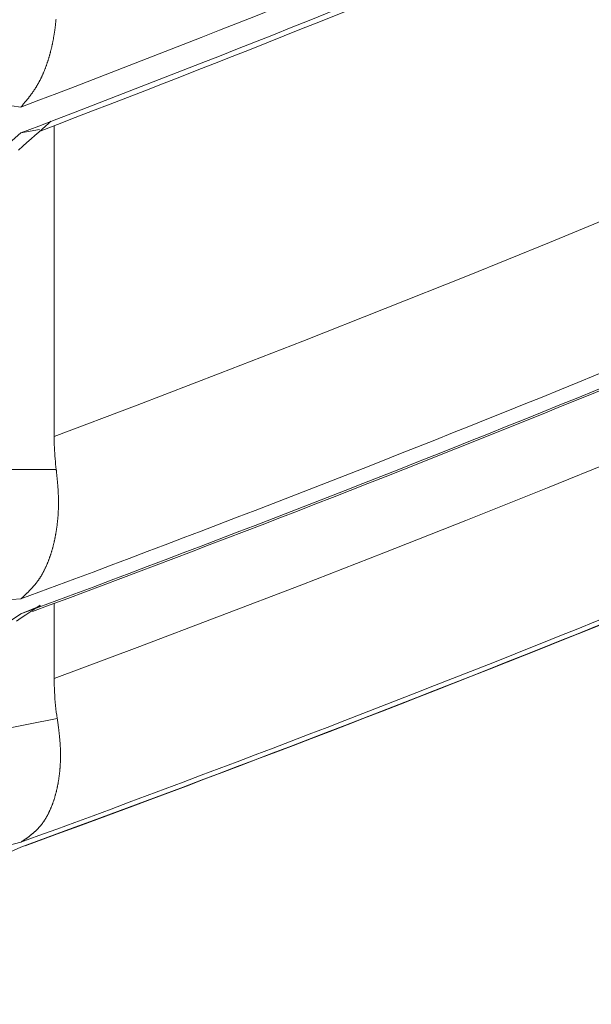
# Model space of a CAD drawing. Units: millimetres. Extents: x 1951 to 3247, y 695 to 2417.
# Drawn here: x 2264 to 2264, y 1047 to 1047 of the extents above; entities that cross this region are included whole.
import ezdxf

# ---------------------------------------------------------------- set-up
doc = ezdxf.new("R2010")
doc.units = ezdxf.units.MM
doc.linetypes.add('DASHED', pattern=[40.460526, 26.973684, -13.486842])
doc.layers.add('繪圖線', color=7, linetype='Continuous')

# ---------------------------------------------------------------- blocks, each defined once
blk = doc.blocks.new('A$C0453439D')
at = {"layer": '繪圖線', "color": 7, "linetype": 'Continuous', "lineweight": 0}
for p, q in [((313.14397, 352.62814), (313.14403, 352.6286)), ((313.14403, 352.6286), (313.14408, 352.62906)), ((313.14408, 352.62906), (313.14414, 352.62952)), ((313.14414, 352.62952), (313.14419, 352.62998)), ((313.14419, 352.62998), (313.14424, 352.63044)), ((313.14424, 352.63044), (313.14429, 352.6309)), ((313.14429, 352.6309), (313.14434, 352.63136)), ((313.14434, 352.63136), (313.14438, 352.63183)), ((313.14438, 352.63183), (313.14443, 352.63229)), ((313.14443, 352.63229), (313.14447, 352.63276)), ((313.14447, 352.63276), (313.14452, 352.63322)), ((313.14452, 352.63322), (313.14456, 352.63369)), ((313.14297, 352.62142), (313.14305, 352.62186)), ((313.14305, 352.62186), (313.14312, 352.6223)), ((313.14312, 352.6223), (313.14319, 352.62274)), ((313.14319, 352.62274), (313.14327, 352.62319)), ((313.14327, 352.62319), (313.14334, 352.62363)), ((313.14334, 352.62363), (313.14341, 352.62408)), ((313.14341, 352.62408), (313.14347, 352.62453)), ((313.14347, 352.62453), (313.14354, 352.62497)), ((313.14354, 352.62497), (313.14361, 352.62542)), ((313.14361, 352.62542), (313.14367, 352.62587)), ((313.14367, 352.62587), (313.14373, 352.62633)), ((313.14373, 352.62633), (313.14379, 352.62678)), ((313.14379, 352.62678), (313.14385, 352.62723)), ((313.14385, 352.62723), (313.14391, 352.62769)), ((313.14391, 352.62769), (313.14397, 352.62814)), ((313.14159, 352.61452), (313.14168, 352.61495)), ((313.14168, 352.61495), (313.14178, 352.61537)), ((313.14178, 352.61537), (313.14187, 352.6158)), ((313.14187, 352.6158), (313.14196, 352.61622)), ((313.14196, 352.61622), (313.14205, 352.61665)), ((313.14205, 352.61665), (313.14214, 352.61708)), ((313.14214, 352.61708), (313.14223, 352.61751)), ((313.14223, 352.61751), (313.14232, 352.61794)), ((313.14232, 352.61794), (313.14241, 352.61837)), ((313.14241, 352.61837), (313.14249, 352.6188)), ((313.14249, 352.6188), (313.14257, 352.61923)), ((313.14257, 352.61923), (313.14266, 352.61967)), ((313.14266, 352.61967), (313.14274, 352.6201)), ((313.14274, 352.6201), (313.14282, 352.62054)), ((313.14282, 352.62054), (313.14289, 352.62098)), ((313.14289, 352.62098), (313.14297, 352.62142)), ((313.13977, 352.60752), (313.13989, 352.60793)), ((313.13989, 352.60793), (313.14001, 352.60833)), ((313.14001, 352.60833), (313.14012, 352.60873)), ((313.14012, 352.60873), (313.14023, 352.60914)), ((313.14023, 352.60914), (313.14034, 352.60955)), ((313.14034, 352.60955), (313.14045, 352.60996)), ((313.14045, 352.60996), (313.14056, 352.61037)), ((313.14056, 352.61037), (313.14067, 352.61078)), ((313.14067, 352.61078), (313.14078, 352.61119)), ((313.14078, 352.61119), (313.14088, 352.6116)), ((313.14088, 352.6116), (313.14099, 352.61202)), ((313.14099, 352.61202), (313.14109, 352.61243)), ((313.14109, 352.61243), (313.14119, 352.61285)), ((313.14119, 352.61285), (313.14129, 352.61326)), ((313.14129, 352.61326), (313.14139, 352.61368)), ((313.14139, 352.61368), (313.14149, 352.6141)), ((313.14149, 352.6141), (313.14159, 352.61452)), ((313.13748, 352.60051), (313.13762, 352.60089)), ((313.13762, 352.60089), (313.13776, 352.60127)), ((313.13776, 352.60127), (313.13789, 352.60165)), ((313.13789, 352.60165), (313.13803, 352.60203)), ((313.13803, 352.60203), (313.13816, 352.60242)), ((313.13816, 352.60242), (313.13829, 352.6028)), ((313.13829, 352.6028), (313.13842, 352.60319)), ((313.13842, 352.60319), (313.13855, 352.60357)), ((313.13855, 352.60357), (313.13868, 352.60396)), ((313.13868, 352.60396), (313.1388, 352.60435)), ((313.1388, 352.60435), (313.13893, 352.60474)), ((313.13893, 352.60474), (313.13905, 352.60514)), ((313.13905, 352.60514), (313.13918, 352.60553)), ((313.13918, 352.60553), (313.1393, 352.60593)), ((313.1393, 352.60593), (313.13942, 352.60633)), ((313.13942, 352.60633), (313.13954, 352.60672)), ((313.13954, 352.60672), (313.13966, 352.60712)), ((313.13966, 352.60712), (313.13977, 352.60752)), ((313.13467, 352.59367), (313.13483, 352.59401)), ((313.13483, 352.59401), (313.13498, 352.59436)), ((313.13498, 352.59436), (313.13514, 352.5947)), ((313.13514, 352.5947), (313.1353, 352.59505)), ((313.1353, 352.59505), (313.13545, 352.59541)), ((313.13545, 352.59541), (313.1356, 352.59576)), ((313.1356, 352.59576), (313.13575, 352.59612)), ((313.13575, 352.59612), (313.1359, 352.59647)), ((313.1359, 352.59647), (313.13605, 352.59683)), ((313.13605, 352.59683), (313.1362, 352.59719)), ((313.1362, 352.59719), (313.13635, 352.59756)), ((313.13635, 352.59756), (313.13649, 352.59792)), ((313.13649, 352.59792), (313.13664, 352.59829)), ((313.13664, 352.59829), (313.13678, 352.59865)), ((313.13678, 352.59865), (313.13693, 352.59902)), ((313.13693, 352.59902), (313.13707, 352.59939)), ((313.13707, 352.59939), (313.13721, 352.59977)), ((313.13721, 352.59977), (313.13735, 352.60014)), ((313.13735, 352.60014), (313.13748, 352.60051)), ((313.13111, 352.58689), (313.13129, 352.58719)), ((313.13129, 352.58719), (313.13146, 352.5875)), ((313.13146, 352.5875), (313.13164, 352.5878)), ((313.13164, 352.5878), (313.13182, 352.58811)), ((313.13182, 352.58811), (313.132, 352.58842)), ((313.132, 352.58842), (313.13217, 352.58873)), ((313.13217, 352.58873), (313.13235, 352.58905)), ((313.13235, 352.58905), (313.13252, 352.58936)), ((313.13252, 352.58936), (313.13269, 352.58968)), ((313.13269, 352.58968), (313.13286, 352.59)), ((313.13286, 352.59), (313.13303, 352.59033)), ((313.13303, 352.59033), (313.1332, 352.59065)), ((313.1332, 352.59065), (313.13337, 352.59098)), ((313.13337, 352.59098), (313.13353, 352.59131)), ((313.13353, 352.59131), (313.1337, 352.59164)), ((313.1337, 352.59164), (313.13386, 352.59197)), ((313.13386, 352.59197), (313.13403, 352.59231)), ((313.13403, 352.59231), (313.13419, 352.59264)), ((313.13419, 352.59264), (313.13435, 352.59298)), ((313.13435, 352.59298), (313.13451, 352.59332)), ((313.13451, 352.59332), (313.13467, 352.59367)), ((313.12633, 352.57988), (313.12653, 352.58015)), ((313.12653, 352.58015), (313.12673, 352.58041)), ((313.12673, 352.58041), (313.12693, 352.58068)), ((313.12693, 352.58068), (313.12713, 352.58095)), ((313.12713, 352.58095), (313.12733, 352.58122)), ((313.12733, 352.58122), (313.12752, 352.58149)), ((313.12752, 352.58149), (313.12772, 352.58176)), ((313.12772, 352.58176), (313.12792, 352.58203)), ((313.12792, 352.58203), (313.12811, 352.58231)), ((313.12811, 352.58231), (313.1283, 352.58258)), ((313.1283, 352.58258), (313.12849, 352.58286)), ((313.12849, 352.58286), (313.12869, 352.58313)), ((313.12869, 352.58313), (313.12888, 352.58341)), ((313.12888, 352.58341), (313.12907, 352.58369)), ((313.12907, 352.58369), (313.12926, 352.58397)), ((313.12926, 352.58397), (313.12944, 352.58426)), ((313.12944, 352.58426), (313.12963, 352.58454)), ((313.12963, 352.58454), (313.12982, 352.58483)), ((313.12982, 352.58483), (313.13, 352.58512)), ((313.13, 352.58512), (313.13019, 352.58541)), ((313.13019, 352.58541), (313.13038, 352.5857)), ((313.13038, 352.5857), (313.13056, 352.58599)), ((313.13056, 352.58599), (313.13074, 352.58629)), ((313.13074, 352.58629), (313.13092, 352.58659)), ((313.13092, 352.58659), (313.13111, 352.58689)), ((313.12067, 352.57291), (313.12088, 352.57317)), ((313.12088, 352.57317), (313.12111, 352.57343)), ((313.12111, 352.57343), (313.12134, 352.57371)), ((313.12134, 352.57371), (313.12157, 352.57398)), ((313.12157, 352.57398), (313.12181, 352.57426)), ((313.12181, 352.57426), (313.12204, 352.57454)), ((313.12204, 352.57454), (313.12227, 352.57482)), ((313.12227, 352.57482), (313.12249, 352.57508)), ((313.12249, 352.57508), (313.12271, 352.57535)), ((313.12271, 352.57535), (313.12293, 352.5756)), ((313.12293, 352.5756), (313.12313, 352.57586)), ((313.12313, 352.57586), (313.12334, 352.57611)), ((313.12334, 352.57611), (313.12354, 352.57635)), ((313.12354, 352.57635), (313.12374, 352.5766)), ((313.12374, 352.5766), (313.12394, 352.57684)), ((313.12394, 352.57684), (313.12414, 352.57709)), ((313.12414, 352.57709), (313.12434, 352.57733)), ((313.12434, 352.57733), (313.12453, 352.57758)), ((313.12453, 352.57758), (313.12473, 352.57782)), ((313.12473, 352.57782), (313.12493, 352.57807)), ((313.12493, 352.57807), (313.12513, 352.57833)), ((313.12513, 352.57833), (313.12533, 352.57858)), ((313.12533, 352.57858), (313.12553, 352.57884)), ((313.12553, 352.57884), (313.12573, 352.5791)), ((313.12573, 352.5791), (313.12593, 352.57936)), ((313.12593, 352.57936), (313.12613, 352.57962)), ((313.12613, 352.57962), (313.12633, 352.57988)), ((313.11978, 352.57187), (313.11992, 352.57204)), ((313.11992, 352.57204), (313.12009, 352.57223)), ((313.12009, 352.57223), (313.12027, 352.57244)), ((313.12027, 352.57244), (313.12046, 352.57267)), ((313.12046, 352.57267), (313.12067, 352.57291)), ((313.1371, 352.55861), (313.13915, 352.56043)), ((313.13915, 352.56043), (313.14096, 352.56204)), ((313.11978, 352.55383), (313.133, 352.55628)), ((313.12975, 352.55206), (313.13237, 352.55439)), ((313.13237, 352.55439), (313.13483, 352.55658)), ((313.13483, 352.55658), (313.1371, 352.55861)), ((313.14326, 352.55891), (313.14326, 352.34061)), ((313.12121, 352.54446), (313.12414, 352.54706)), ((313.12414, 352.54706), (313.12699, 352.5496)), ((313.12699, 352.5496), (313.12975, 352.55206)), ((313.11824, 352.54181), (313.12121, 352.54446)), ((313.54878, 352.50056), (313.49125, 352.47692)), ((313.49125, 352.47692), (313.43362, 352.45356)), ((313.43362, 352.45356), (313.37586, 352.43046)), ((313.37586, 352.43046), (313.31795, 352.40762)), ((313.31795, 352.40762), (313.2599, 352.38504)), ((313.2599, 352.38504), (313.20167, 352.3627)), ((313.20167, 352.3627), (313.14326, 352.34061)), ((313.14326, 352.34061), (313.14327, 352.33867)), ((313.14327, 352.33867), (313.1433, 352.33672)), ((313.1433, 352.33672), (313.14335, 352.33477)), ((313.14335, 352.33477), (313.14342, 352.33282)), ((313.14342, 352.33282), (313.14351, 352.33088)), ((313.14351, 352.33088), (313.14362, 352.32894)), ((313.14362, 352.32894), (313.14375, 352.327)), ((313.14375, 352.327), (313.1439, 352.32507)), ((313.1439, 352.32507), (313.14407, 352.32315)), ((313.54732, 352.3279), (313.48999, 352.30467)), ((313.1447, 352.31744), (312.8472, 352.31744)), ((313.14407, 352.32315), (313.14426, 352.32124)), ((313.14426, 352.32124), (313.14447, 352.31933)), ((313.14447, 352.31933), (313.1447, 352.31744)), ((313.14474, 352.31709), (313.1447, 352.31744)), ((313.14478, 352.31668), (313.14474, 352.31709)), ((313.14483, 352.31623), (313.14478, 352.31668)), ((313.14488, 352.31574), (313.14483, 352.31623)), ((313.14493, 352.31522), (313.14488, 352.31574)), ((313.14499, 352.31468), (313.14493, 352.31522)), ((313.14505, 352.31411), (313.14499, 352.31468)), ((313.14511, 352.31353), (313.14505, 352.31411)), ((313.14517, 352.31294), (313.14511, 352.31353)), ((313.14522, 352.31235), (313.14517, 352.31294)), ((313.14528, 352.31177), (313.14522, 352.31235)), ((313.14534, 352.31119), (313.14528, 352.31177)), ((313.14539, 352.31062), (313.14534, 352.31119)), ((313.14545, 352.31007), (313.14539, 352.31062)), ((313.1455, 352.30954), (313.14545, 352.31007)), ((313.14554, 352.30901), (313.1455, 352.30954)), ((313.14559, 352.30849), (313.14554, 352.30901)), ((313.14564, 352.30798), (313.14559, 352.30849)), ((313.14568, 352.30748), (313.14564, 352.30798)), ((313.14572, 352.30697), (313.14568, 352.30748)), ((313.14576, 352.30648), (313.14572, 352.30697)), ((313.1458, 352.30598), (313.14576, 352.30648)), ((313.14584, 352.30548), (313.1458, 352.30598)), ((313.14588, 352.30499), (313.14584, 352.30548)), ((313.14591, 352.30449), (313.14588, 352.30499)), ((313.14595, 352.30398), (313.14591, 352.30449)), ((313.14598, 352.30348), (313.14595, 352.30398)), ((313.14601, 352.30297), (313.14598, 352.30348)), ((313.48999, 352.30467), (313.43256, 352.28172)), ((313.14604, 352.30246), (313.14601, 352.30297)), ((313.14607, 352.30195), (313.14604, 352.30246)), ((313.1461, 352.30144), (313.14607, 352.30195)), ((313.14613, 352.30093), (313.1461, 352.30144)), ((313.14615, 352.30042), (313.14613, 352.30093)), ((313.14617, 352.29991), (313.14615, 352.30042)), ((313.14619, 352.2994), (313.14617, 352.29991)), ((313.14621, 352.29889), (313.14619, 352.2994)), ((313.14623, 352.29839), (313.14621, 352.29889)), ((313.14624, 352.29788), (313.14623, 352.29839)), ((313.14626, 352.29738), (313.14624, 352.29788)), ((313.14627, 352.29688), (313.14626, 352.29738)), ((313.14627, 352.29639), (313.14627, 352.29688)), ((313.1462, 352.28955), (313.14622, 352.29004)), ((313.14622, 352.29004), (313.14623, 352.29052)), ((313.14623, 352.29052), (313.14624, 352.291)), ((313.14624, 352.291), (313.14626, 352.29149)), ((313.14626, 352.29149), (313.14627, 352.29197)), ((313.14628, 352.29589), (313.14627, 352.29639)), ((313.14627, 352.29246), (313.14628, 352.29295)), ((313.14627, 352.29197), (313.14627, 352.29246)), ((313.14629, 352.2954), (313.14628, 352.29589)), ((313.14628, 352.29295), (313.14629, 352.29343)), ((313.14629, 352.29491), (313.14629, 352.2954)), ((313.14629, 352.29441), (313.14629, 352.29491)), ((313.14629, 352.29392), (313.14629, 352.29441)), ((313.14629, 352.29343), (313.14629, 352.29392)), ((313.14574, 352.28247), (313.14579, 352.28294)), ((313.14579, 352.28294), (313.14583, 352.2834)), ((313.14583, 352.2834), (313.14587, 352.28387)), ((313.14587, 352.28387), (313.1459, 352.28433)), ((313.1459, 352.28433), (313.14594, 352.2848)), ((313.14594, 352.2848), (313.14597, 352.28527)), ((313.14597, 352.28527), (313.146, 352.28574)), ((313.146, 352.28574), (313.14603, 352.28621)), ((313.14603, 352.28621), (313.14606, 352.28669)), ((313.14606, 352.28669), (313.14609, 352.28716)), ((313.14609, 352.28716), (313.14612, 352.28764)), ((313.14612, 352.28764), (313.14614, 352.28812)), ((313.14614, 352.28812), (313.14616, 352.28859)), ((313.14616, 352.28859), (313.14618, 352.28907)), ((313.14618, 352.28907), (313.1462, 352.28955)), ((313.14494, 352.27567), (313.145, 352.27612)), ((313.145, 352.27612), (313.14506, 352.27656)), ((313.14506, 352.27656), (313.14513, 352.27701)), ((313.14513, 352.27701), (313.14519, 352.27746)), ((313.14519, 352.27746), (313.14524, 352.27791)), ((313.14524, 352.27791), (313.1453, 352.27836)), ((313.1453, 352.27836), (313.14536, 352.27881)), ((313.14536, 352.27881), (313.14541, 352.27926)), ((313.14541, 352.27926), (313.14546, 352.27972)), ((313.14546, 352.27972), (313.14551, 352.28017)), ((313.14551, 352.28017), (313.14556, 352.28063)), ((313.14556, 352.28063), (313.14561, 352.28109)), ((313.14561, 352.28109), (313.14566, 352.28155)), ((313.14566, 352.28155), (313.1457, 352.28201)), ((313.1457, 352.28201), (313.14574, 352.28247)), ((313.43256, 352.28172), (313.37501, 352.25902)), ((313.14371, 352.26874), (313.1438, 352.26917)), ((313.1438, 352.26917), (313.14388, 352.26959)), ((313.14388, 352.26959), (313.14397, 352.27002)), ((313.14397, 352.27002), (313.14405, 352.27044)), ((313.14405, 352.27044), (313.14413, 352.27087)), ((313.14413, 352.27087), (313.14421, 352.2713)), ((313.14421, 352.2713), (313.14429, 352.27173)), ((313.14429, 352.27173), (313.14437, 352.27217)), ((313.14437, 352.27217), (313.14444, 352.2726)), ((313.14444, 352.2726), (313.14452, 352.27304)), ((313.14452, 352.27304), (313.14459, 352.27347)), ((313.14459, 352.27347), (313.14466, 352.27391)), ((313.14466, 352.27391), (313.14473, 352.27435)), ((313.14473, 352.27435), (313.1448, 352.27479)), ((313.1448, 352.27479), (313.14487, 352.27523)), ((313.14487, 352.27523), (313.14494, 352.27567)), ((313.142, 352.26176), (313.14212, 352.26216)), ((313.14212, 352.26216), (313.14223, 352.26256)), ((313.14223, 352.26256), (313.14233, 352.26296)), ((313.14233, 352.26296), (313.14244, 352.26337)), ((313.14244, 352.26337), (313.14255, 352.26377)), ((313.14255, 352.26377), (313.14265, 352.26418)), ((313.14265, 352.26418), (313.14275, 352.26459)), ((313.14275, 352.26459), (313.14286, 352.265)), ((313.14286, 352.265), (313.14296, 352.26541)), ((313.14296, 352.26541), (313.14306, 352.26582)), ((313.14306, 352.26582), (313.14315, 352.26623)), ((313.14315, 352.26623), (313.14325, 352.26665)), ((313.14325, 352.26665), (313.14334, 352.26707)), ((313.14334, 352.26707), (313.14344, 352.26748)), ((313.14344, 352.26748), (313.14353, 352.2679)), ((313.14353, 352.2679), (313.14362, 352.26832)), ((313.14362, 352.26832), (313.14371, 352.26874)), ((313.13977, 352.25482), (313.13991, 352.25519)), ((313.13991, 352.25519), (313.14004, 352.25557)), ((313.14004, 352.25557), (313.14017, 352.25594)), ((313.14017, 352.25594), (313.1403, 352.25632)), ((313.1403, 352.25632), (313.14044, 352.2567)), ((313.14044, 352.2567), (313.14056, 352.25708)), ((313.14056, 352.25708), (313.14069, 352.25746)), ((313.14069, 352.25746), (313.14082, 352.25784)), ((313.14082, 352.25784), (313.14094, 352.25823)), ((313.14094, 352.25823), (313.14107, 352.25862)), ((313.14107, 352.25862), (313.14119, 352.259)), ((313.14119, 352.259), (313.14131, 352.25939)), ((313.14131, 352.25939), (313.14143, 352.25979)), ((313.14143, 352.25979), (313.14155, 352.26018)), ((313.14155, 352.26018), (313.14166, 352.26057)), ((313.14166, 352.26057), (313.14178, 352.26097)), ((313.14178, 352.26097), (313.14189, 352.26136)), ((313.14189, 352.26136), (313.142, 352.26176)), ((313.37501, 352.25902), (313.31731, 352.23658)), ((313.13696, 352.24809), (313.13712, 352.24843)), ((313.13712, 352.24843), (313.13727, 352.24877)), ((313.13727, 352.24877), (313.13743, 352.24911)), ((313.13743, 352.24911), (313.13759, 352.24945)), ((313.13759, 352.24945), (313.13774, 352.2498)), ((313.13774, 352.2498), (313.13789, 352.25014)), ((313.13789, 352.25014), (313.13805, 352.25049)), ((313.13805, 352.25049), (313.1382, 352.25084)), ((313.1382, 352.25084), (313.13835, 352.25119)), ((313.13835, 352.25119), (313.1385, 352.25155)), ((313.1385, 352.25155), (313.13864, 352.25191)), ((313.13864, 352.25191), (313.13879, 352.25226)), ((313.13879, 352.25226), (313.13893, 352.25262)), ((313.13893, 352.25262), (313.13908, 352.25299)), ((313.13908, 352.25299), (313.13922, 352.25335)), ((313.13922, 352.25335), (313.13936, 352.25371)), ((313.13936, 352.25371), (313.1395, 352.25408)), ((313.1395, 352.25408), (313.13964, 352.25445)), ((313.13964, 352.25445), (313.13977, 352.25482)), ((313.13295, 352.24095), (313.13314, 352.24123)), ((313.13314, 352.24123), (313.13332, 352.24152)), ((313.13332, 352.24152), (313.13351, 352.24181)), ((313.13351, 352.24181), (313.13369, 352.2421)), ((313.13369, 352.2421), (313.13387, 352.2424)), ((313.13387, 352.2424), (313.13405, 352.24269)), ((313.13405, 352.24269), (313.13424, 352.24299)), ((313.13424, 352.24299), (313.13441, 352.24329)), ((313.13441, 352.24329), (313.13459, 352.2436)), ((313.13459, 352.2436), (313.13477, 352.24391)), ((313.13477, 352.24391), (313.13494, 352.24421)), ((313.13494, 352.24421), (313.13512, 352.24452)), ((313.13512, 352.24452), (313.13529, 352.24484)), ((313.13529, 352.24484), (313.13546, 352.24515)), ((313.13546, 352.24515), (313.13563, 352.24547)), ((313.13563, 352.24547), (313.1358, 352.24579)), ((313.1358, 352.24579), (313.13597, 352.24611)), ((313.13597, 352.24611), (313.13614, 352.24644)), ((313.13614, 352.24644), (313.13631, 352.24676)), ((313.13631, 352.24676), (313.13647, 352.24709)), ((313.13647, 352.24709), (313.13663, 352.24742)), ((313.13663, 352.24742), (313.1368, 352.24776)), ((313.1368, 352.24776), (313.13696, 352.24809)), ((313.12772, 352.2343), (313.12793, 352.23454)), ((313.12793, 352.23454), (313.12814, 352.23477)), ((313.12814, 352.23477), (313.12835, 352.23501)), ((313.12835, 352.23501), (313.12856, 352.23525)), ((313.12856, 352.23525), (313.12877, 352.23549)), ((313.12877, 352.23549), (313.12898, 352.23573)), ((313.12898, 352.23573), (313.12919, 352.23597)), ((313.12919, 352.23597), (313.12939, 352.23621)), ((313.12939, 352.23621), (313.1296, 352.23646)), ((313.1296, 352.23646), (313.1298, 352.23671)), ((313.1298, 352.23671), (313.13001, 352.23696)), ((313.13001, 352.23696), (313.13021, 352.23721)), ((313.13021, 352.23721), (313.13041, 352.23746)), ((313.13041, 352.23746), (313.13061, 352.23771)), ((313.13061, 352.23771), (313.13081, 352.23797)), ((313.13081, 352.23797), (313.13101, 352.23823)), ((313.13101, 352.23823), (313.13121, 352.23849)), ((313.13121, 352.23849), (313.13141, 352.23876)), ((313.13141, 352.23876), (313.1316, 352.23902)), ((313.1316, 352.23902), (313.1318, 352.23929)), ((313.1318, 352.23929), (313.13199, 352.23956)), ((313.13199, 352.23956), (313.13219, 352.23983)), ((313.13219, 352.23983), (313.13238, 352.24011)), ((313.13238, 352.24011), (313.13257, 352.24039)), ((313.13257, 352.24039), (313.13276, 352.24067)), ((313.13276, 352.24067), (313.13295, 352.24095)), ((313.31731, 352.23658), (313.25947, 352.21439)), ((313.12051, 352.22724), (313.12074, 352.22745)), ((313.12074, 352.22745), (313.12097, 352.22766)), ((313.12097, 352.22766), (313.12121, 352.22789)), ((313.12121, 352.22789), (313.12146, 352.22812)), ((313.12146, 352.22812), (313.12172, 352.22835)), ((313.12172, 352.22835), (313.12197, 352.22859)), ((313.12197, 352.22859), (313.12222, 352.22882)), ((313.12222, 352.22882), (313.12247, 352.22905)), ((313.12247, 352.22905), (313.12271, 352.22928)), ((313.12271, 352.22928), (313.12295, 352.2295)), ((313.12295, 352.2295), (313.12318, 352.22972)), ((313.12318, 352.22972), (313.1234, 352.22993)), ((313.1234, 352.22993), (313.12363, 352.23015)), ((313.12363, 352.23015), (313.12385, 352.23036)), ((313.12385, 352.23036), (313.12406, 352.23056)), ((313.12406, 352.23056), (313.12428, 352.23077)), ((313.12428, 352.23077), (313.12449, 352.23098)), ((313.12449, 352.23098), (313.1247, 352.23119)), ((313.1247, 352.23119), (313.12491, 352.2314)), ((313.12491, 352.2314), (313.12513, 352.23161)), ((313.12513, 352.23161), (313.12534, 352.23182)), ((313.12534, 352.23182), (313.12555, 352.23204)), ((313.12555, 352.23204), (313.12577, 352.23226)), ((313.12577, 352.23226), (313.12599, 352.23248)), ((313.12599, 352.23248), (313.1262, 352.2327)), ((313.1262, 352.2327), (313.12642, 352.23292)), ((313.12642, 352.23292), (313.12664, 352.23315)), ((313.12664, 352.23315), (313.12685, 352.23338)), ((313.12685, 352.23338), (313.12707, 352.23361)), ((313.12707, 352.23361), (313.12729, 352.23384)), ((313.12729, 352.23384), (313.1275, 352.23407)), ((313.1275, 352.23407), (313.12772, 352.2343)), ((313.11978, 352.22657), (313.11994, 352.22671)), ((313.11978, 352.21604), (313.13362, 352.22183)), ((313.11994, 352.22671), (313.12011, 352.22687)), ((313.12011, 352.22687), (313.1203, 352.22705)), ((313.1203, 352.22705), (313.12051, 352.22724)), ((313.12887, 352.2191), (313.13131, 352.22072)), ((313.13131, 352.22072), (313.13345, 352.22215)), ((313.14326, 352.22339), (313.14326, 352.17074)), ((313.12012, 352.21326), (313.12324, 352.21534)), ((313.12324, 352.21534), (313.12617, 352.21729)), ((313.12617, 352.21729), (313.12887, 352.2191)), ((313.25947, 352.21439), (313.20146, 352.19245)), ((313.11685, 352.21108), (313.12012, 352.21326)), ((313.20146, 352.19245), (313.14326, 352.17074)), ((313.14326, 352.17074), (313.14328, 352.16836)), ((313.14328, 352.16836), (313.14332, 352.16599)), ((313.14332, 352.16599), (313.1434, 352.16361)), ((313.1434, 352.16361), (313.1435, 352.16124)), ((313.1435, 352.16124), (313.14363, 352.15887)), ((313.14363, 352.15887), (313.1438, 352.15651)), ((313.1438, 352.15651), (313.14399, 352.15415)), ((313.14399, 352.15415), (313.14422, 352.15181)), ((313.14422, 352.15181), (313.14447, 352.14949)), ((313.14447, 352.14949), (313.14476, 352.14718)), ((313.14476, 352.14718), (313.14508, 352.14489)), ((313.14508, 352.14489), (313.14543, 352.14262)), ((313.14543, 352.14262), (312.94806, 352.10352)), ((313.14548, 352.14226), (313.14543, 352.14262)), ((313.14553, 352.14185), (313.14548, 352.14226)), ((313.14559, 352.14139), (313.14553, 352.14185)), ((313.14566, 352.14089), (313.14559, 352.14139)), ((313.14573, 352.14036), (313.14566, 352.14089)), ((313.1458, 352.13981), (313.14573, 352.14036)), ((313.14588, 352.13924), (313.1458, 352.13981)), ((313.14596, 352.13865), (313.14588, 352.13924)), ((313.14604, 352.13805), (313.14596, 352.13865)), ((313.14611, 352.13745), (313.14604, 352.13805)), ((313.14619, 352.13686), (313.14611, 352.13745)), ((313.14627, 352.13627), (313.14619, 352.13686)), ((313.14634, 352.1357), (313.14627, 352.13627)), ((313.14641, 352.13514), (313.14634, 352.1357)), ((313.14648, 352.13459), (313.14641, 352.13514)), ((313.14654, 352.13406), (313.14648, 352.13459)), ((313.1466, 352.13353), (313.14654, 352.13406)), ((313.14666, 352.13301), (313.1466, 352.13353)), ((313.14672, 352.1325), (313.14666, 352.13301)), ((313.14678, 352.132), (313.14672, 352.1325)), ((313.14684, 352.13149), (313.14678, 352.132)), ((313.14689, 352.13099), (313.14684, 352.13149)), ((313.14694, 352.13049), (313.14689, 352.13099)), ((313.14699, 352.12998), (313.14694, 352.13049)), ((313.14704, 352.12948), (313.14699, 352.12998)), ((313.14709, 352.12897), (313.14704, 352.12948)), ((313.14714, 352.12845), (313.14709, 352.12897)), ((313.14719, 352.12794), (313.14714, 352.12845)), ((313.14723, 352.12743), (313.14719, 352.12794)), ((313.14728, 352.12691), (313.14723, 352.12743)), ((313.14732, 352.12639), (313.14728, 352.12691)), ((313.14736, 352.12588), (313.14732, 352.12639)), ((313.1474, 352.12536), (313.14736, 352.12588)), ((313.14743, 352.12485), (313.1474, 352.12536)), ((313.14747, 352.12434), (313.14743, 352.12485)), ((313.1475, 352.12383), (313.14747, 352.12434)), ((313.14753, 352.12332), (313.1475, 352.12383)), ((313.14756, 352.12281), (313.14753, 352.12332)), ((313.14758, 352.12231), (313.14756, 352.12281)), ((313.1476, 352.12181), (313.14758, 352.12231)), ((313.14762, 352.12131), (313.1476, 352.12181)), ((313.14764, 352.12081), (313.14762, 352.12131)), ((313.14766, 352.12031), (313.14764, 352.12081)), ((313.14767, 352.11982), (313.14766, 352.12031)), ((313.14768, 352.11932), (313.14767, 352.11982)), ((313.14769, 352.11883), (313.14768, 352.11932)), ((313.1477, 352.11834), (313.14769, 352.11883)), ((313.1477, 352.11785), (313.1477, 352.11834)), ((313.14771, 352.11736), (313.1477, 352.11785)), ((313.14771, 352.11688), (313.14771, 352.11736)), ((313.14771, 352.11639), (313.14771, 352.11688)), ((313.14749, 352.10973), (313.14752, 352.11019)), ((313.14752, 352.11019), (313.14755, 352.11066)), ((313.14755, 352.11066), (313.14757, 352.11113)), ((313.14757, 352.11113), (313.14759, 352.1116)), ((313.14759, 352.1116), (313.14761, 352.11207)), ((313.14761, 352.11207), (313.14763, 352.11255)), ((313.14763, 352.11255), (313.14765, 352.11302)), ((313.14765, 352.11302), (313.14766, 352.1135)), ((313.14766, 352.1135), (313.14767, 352.11398)), ((313.14767, 352.11398), (313.14769, 352.11446)), ((313.14769, 352.11494), (313.1477, 352.11542)), ((313.14769, 352.11446), (313.14769, 352.11494)), ((313.1477, 352.11591), (313.14771, 352.11639)), ((313.1477, 352.11542), (313.1477, 352.11591)), ((313.14687, 352.1029), (313.14692, 352.10335)), ((313.14692, 352.10335), (313.14697, 352.10379)), ((313.14697, 352.10379), (313.14702, 352.10424)), ((313.14702, 352.10424), (313.14707, 352.10469)), ((313.14707, 352.10469), (313.14712, 352.10514)), ((313.14712, 352.10514), (313.14717, 352.10559)), ((313.14717, 352.10559), (313.14721, 352.10605)), ((313.14721, 352.10605), (313.14725, 352.1065)), ((313.14725, 352.1065), (313.14729, 352.10696)), ((313.14729, 352.10696), (313.14733, 352.10742)), ((313.14733, 352.10742), (313.14737, 352.10787)), ((313.14737, 352.10787), (313.1474, 352.10834)), ((313.1474, 352.10834), (313.14743, 352.1088)), ((313.14743, 352.1088), (313.14747, 352.10926)), ((313.14747, 352.10926), (313.14749, 352.10973)), ((313.14578, 352.096), (313.14586, 352.09642)), ((313.14586, 352.09642), (313.14594, 352.09684)), ((313.14594, 352.09684), (313.14602, 352.09726)), ((313.14602, 352.09726), (313.14609, 352.09769)), ((313.14609, 352.09769), (313.14617, 352.09811)), ((313.14617, 352.09811), (313.14624, 352.09854)), ((313.14624, 352.09854), (313.14631, 352.09897)), ((313.14631, 352.09897), (313.14638, 352.0994)), ((313.14638, 352.0994), (313.14644, 352.09983)), ((313.14644, 352.09983), (313.14651, 352.10027)), ((313.14651, 352.10027), (313.14657, 352.1007)), ((313.14657, 352.1007), (313.14664, 352.10114)), ((313.14664, 352.10114), (313.1467, 352.10158)), ((313.1467, 352.10158), (313.14676, 352.10202)), ((313.14676, 352.10202), (313.14681, 352.10246)), ((313.14681, 352.10246), (313.14687, 352.1029)), ((313.14417, 352.0891), (313.14427, 352.08949)), ((313.14427, 352.08949), (313.14438, 352.08988)), ((313.14438, 352.08988), (313.14448, 352.09028)), ((313.14448, 352.09028), (313.14459, 352.09068)), ((313.14459, 352.09068), (313.14469, 352.09108)), ((313.14469, 352.09108), (313.14479, 352.09148)), ((313.14479, 352.09148), (313.14489, 352.09188)), ((313.14489, 352.09188), (313.14498, 352.09229)), ((313.14498, 352.09229), (313.14508, 352.09269)), ((313.14508, 352.09269), (313.14517, 352.0931)), ((313.14517, 352.0931), (313.14526, 352.09351)), ((313.14526, 352.09351), (313.14535, 352.09392)), ((313.14535, 352.09392), (313.14544, 352.09433)), ((313.14544, 352.09433), (313.14553, 352.09475)), ((313.14553, 352.09475), (313.14561, 352.09516)), ((313.14561, 352.09516), (313.1457, 352.09558)), ((313.1457, 352.09558), (313.14578, 352.096)), ((313.14183, 352.08195), (313.14197, 352.08231)), ((313.14197, 352.08231), (313.1421, 352.08267)), ((313.1421, 352.08267), (313.14224, 352.08303)), ((313.14224, 352.08303), (313.14237, 352.0834)), ((313.14237, 352.0834), (313.1425, 352.08377)), ((313.1425, 352.08377), (313.14263, 352.08414)), ((313.14263, 352.08414), (313.14276, 352.08451)), ((313.14276, 352.08451), (313.14288, 352.08488)), ((313.14288, 352.08488), (313.14301, 352.08526)), ((313.14301, 352.08526), (313.14313, 352.08563)), ((313.14313, 352.08563), (313.14325, 352.08601)), ((313.14325, 352.08601), (313.14337, 352.08639)), ((313.14337, 352.08639), (313.14349, 352.08677)), ((313.14349, 352.08677), (313.14361, 352.08716)), ((313.14361, 352.08716), (313.14372, 352.08754)), ((313.14372, 352.08754), (313.14383, 352.08793)), ((313.14383, 352.08793), (313.14395, 352.08832)), ((313.14395, 352.08832), (313.14406, 352.08871)), ((313.14406, 352.08871), (313.14417, 352.0891)), ((313.13879, 352.07515), (313.13896, 352.07547)), ((313.13896, 352.07547), (313.13912, 352.07579)), ((313.13912, 352.07579), (313.13928, 352.07611)), ((313.13928, 352.07611), (313.13944, 352.07644)), ((313.13944, 352.07644), (313.1396, 352.07677)), ((313.1396, 352.07677), (313.13976, 352.0771)), ((313.13976, 352.0771), (313.13992, 352.07743)), ((313.13992, 352.07743), (313.14008, 352.07777)), ((313.14008, 352.07777), (313.14023, 352.0781)), ((313.14023, 352.0781), (313.14038, 352.07844)), ((313.14038, 352.07844), (313.14053, 352.07879)), ((313.14053, 352.07879), (313.14068, 352.07913)), ((313.14068, 352.07913), (313.14083, 352.07947)), ((313.14083, 352.07947), (313.14098, 352.07982)), ((313.14098, 352.07982), (313.14113, 352.08017)), ((313.14113, 352.08017), (313.14127, 352.08052)), ((313.14127, 352.08052), (313.14141, 352.08088)), ((313.14141, 352.08088), (313.14155, 352.08123)), ((313.14155, 352.08123), (313.14169, 352.08159)), ((313.14169, 352.08159), (313.14183, 352.08195)), ((313.1344, 352.06821), (313.1346, 352.06847)), ((313.1346, 352.06847), (313.13479, 352.06873)), ((313.13479, 352.06873), (313.13499, 352.069)), ((313.13499, 352.069), (313.13518, 352.06926)), ((313.13518, 352.06926), (313.13538, 352.06953)), ((313.13538, 352.06953), (313.13557, 352.06981)), ((313.13557, 352.06981), (313.13576, 352.07008)), ((313.13576, 352.07008), (313.13595, 352.07036)), ((313.13595, 352.07036), (313.13614, 352.07064)), ((313.13614, 352.07064), (313.13632, 352.07092)), ((313.13632, 352.07092), (313.13651, 352.07121)), ((313.13651, 352.07121), (313.13669, 352.0715)), ((313.13669, 352.0715), (313.13687, 352.07179)), ((313.13687, 352.07179), (313.13706, 352.07208)), ((313.13706, 352.07208), (313.13724, 352.07238)), ((313.13724, 352.07238), (313.13741, 352.07268)), ((313.13741, 352.07268), (313.13759, 352.07298)), ((313.13759, 352.07298), (313.13777, 352.07328)), ((313.13777, 352.07328), (313.13794, 352.07359)), ((313.13794, 352.07359), (313.13811, 352.07389)), ((313.13811, 352.07389), (313.13828, 352.0742)), ((313.13828, 352.0742), (313.13845, 352.07452)), ((313.13845, 352.07452), (313.13862, 352.07483)), ((313.13862, 352.07483), (313.13879, 352.07515)), ((313.12766, 352.0614), (313.1279, 352.06159)), ((313.1279, 352.06159), (313.12813, 352.06178)), ((313.12813, 352.06178), (313.12836, 352.06198)), ((313.12836, 352.06198), (313.12859, 352.06217)), ((313.12859, 352.06217), (313.12882, 352.06237)), ((313.12882, 352.06237), (313.12905, 352.06257)), ((313.12905, 352.06257), (313.12927, 352.06277)), ((313.12927, 352.06277), (313.1295, 352.06297)), ((313.1295, 352.06297), (313.12972, 352.06317)), ((313.12972, 352.06317), (313.12995, 352.06338)), ((313.12995, 352.06338), (313.13017, 352.06358)), ((313.13017, 352.06358), (313.13039, 352.06379)), ((313.13039, 352.06379), (313.13061, 352.064)), ((313.13061, 352.064), (313.13083, 352.06422)), ((313.13083, 352.06422), (313.13105, 352.06443)), ((313.13105, 352.06443), (313.13127, 352.06465)), ((313.13127, 352.06465), (313.13148, 352.06487)), ((313.13148, 352.06487), (313.1317, 352.06509)), ((313.1317, 352.06509), (313.13191, 352.06532)), ((313.13191, 352.06532), (313.13213, 352.06554)), ((313.13213, 352.06554), (313.13234, 352.06577)), ((313.13234, 352.06577), (313.13255, 352.06601)), ((313.13255, 352.06601), (313.13276, 352.06624)), ((313.13276, 352.06624), (313.13297, 352.06648)), ((313.13297, 352.06648), (313.13318, 352.06672)), ((313.13318, 352.06672), (313.13338, 352.06696)), ((313.13338, 352.06696), (313.13359, 352.0672)), ((313.13359, 352.0672), (313.13379, 352.06745)), ((313.13379, 352.06745), (313.134, 352.0677)), ((313.134, 352.0677), (313.1342, 352.06796)), ((313.1342, 352.06796), (313.1344, 352.06821)), ((313.11978, 352.05572), (313.11995, 352.05583)), ((313.11995, 352.05583), (313.12014, 352.05596)), ((313.12014, 352.05596), (313.12035, 352.0561)), ((313.12035, 352.0561), (313.12057, 352.05625)), ((313.12057, 352.05625), (313.12082, 352.05642)), ((313.12082, 352.05642), (313.12107, 352.05659)), ((313.12107, 352.05659), (313.12133, 352.05677)), ((313.12133, 352.05677), (313.1216, 352.05695)), ((313.1216, 352.05695), (313.12188, 352.05714)), ((313.12188, 352.05714), (313.12215, 352.05732)), ((313.12215, 352.05732), (313.12242, 352.05751)), ((313.12242, 352.05751), (313.12269, 352.0577)), ((313.12269, 352.0577), (313.12295, 352.05788)), ((313.12295, 352.05788), (313.12321, 352.05806)), ((313.12321, 352.05806), (313.12346, 352.05823)), ((313.12346, 352.05823), (313.1237, 352.0584)), ((313.1237, 352.0584), (313.12394, 352.05857)), ((313.12394, 352.05857), (313.12418, 352.05874)), ((313.12418, 352.05874), (313.12441, 352.05891)), ((313.12441, 352.05891), (313.12464, 352.05908)), ((313.12464, 352.05908), (313.12487, 352.05925)), ((313.12487, 352.05925), (313.1251, 352.05942)), ((313.1251, 352.05942), (313.12533, 352.05959)), ((313.12533, 352.05959), (313.12556, 352.05976)), ((313.12556, 352.05976), (313.12579, 352.05993)), ((313.12579, 352.05993), (313.12603, 352.06011)), ((313.12603, 352.06011), (313.12626, 352.06029)), ((313.12626, 352.06029), (313.12649, 352.06047)), ((313.12649, 352.06047), (313.12673, 352.06065)), ((313.12673, 352.06065), (313.12696, 352.06083)), ((313.12696, 352.06083), (313.12719, 352.06102)), ((313.12719, 352.06102), (313.12743, 352.06121)), ((313.12743, 352.06121), (313.12766, 352.0614))]:
    blk.add_line(p, q, dxfattribs=at)
at = {"layer": '繪圖線', "color": 7, "linetype": 'DASHED', "lineweight": 9}
blk.add_arc((398.9951, 375.2976), 90.49951, 180, 31.8103753, dxfattribs=at)
at = {"layer": '繪圖線', "color": 7, "linetype": 'Continuous', "lineweight": 0}
for centre, radius, start, end in [((308.49559, 364.71652), 12.99522, 290.844791, 294.683517), ((308.49559, 364.71652), 13.01208, 290.816527, 294.649402), ((308.49559, 364.71652), 13.01569, 290.87461, 294.578404), ((313.56697, 355.734), 3.1936, 254.59161, 261.95068), ((309.33304, 356.78805), 5.6805, 306.58174, 311.80689), ((308.49559, 364.71652), 13.31849, 290.316195, 294.045974), ((308.49559, 364.71652), 13.32836, 290.300482, 294.027039), ((308.49559, 364.71652), 13.32963, 290.336295, 293.986739), ((308.49559, 364.71652), 13.47884, 290.064039, 293.742197), ((308.49559, 364.71652), 13.48209, 290.058991, 293.736117), ((308.49559, 364.71652), 13.48222, 290.072796, 293.723528), ((312.91911, 355.34705), 3.12693, 266.32048, 273.67952), ((310.5725, 356.02478), 4.58204, 297.92631, 303.77455), ((312.27304, 355.28151), 3.33507, 277.67477, 284.70785), ((311.52238, 355.51484), 3.81329, 288.27959, 294.76536)]:
    blk.add_arc(centre, radius, start, end, dxfattribs=at)

msp = doc.modelspace()

# ---------------------------------------------------------------- block references
msp.add_blockref('A$C0453439D', (1950.72472, 694.59344))

doc.saveas('drawing.dxf')
